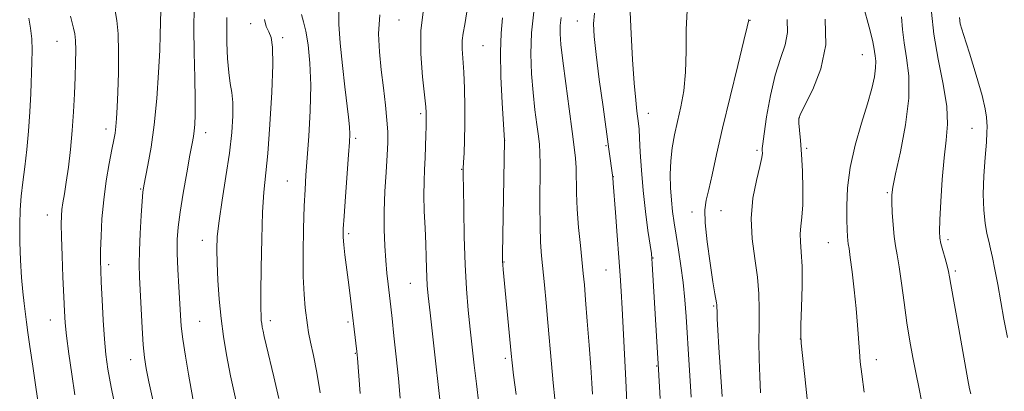
# Model space of a CAD drawing. Extents: x 2159800 to 2162700, y 319800 to 322700.
# Drawn here: x 2160612 to 2160873, y 320542 to 320640 of the extents above; entities that cross this region are included whole.
import ezdxf

# ---------------------------------------------------------------- set-up
doc = ezdxf.new("R2010")
doc.units = 0
doc.header["$MEASUREMENT"] = 0
for name, color, linetype, lineweight in [('DTM SPOT ELEVATION', 2, 'Continuous', 13), ('INDEX CONTOUR', 41, 'Continuous', 13), ('INTERMEDIATE CONTOUR', 44, 'Continuous', 0)]:
    doc.layers.add(name, color=color, linetype=linetype, lineweight=lineweight)

msp = doc.modelspace()

# ---------------------------------------------------------------- linework, layer by layer
at = {"layer": 'DTM SPOT ELEVATION'}
for p in [(2160672.94, 320639.17, 1063.48), (2160712.19, 320640.13, 1071.21), (2160759.49, 320639.82, 1081.19), (2160805.19, 320640, 1088.04), (2160621.63, 320634.47, 1053.12), (2160681.4, 320635.46, 1064.37), (2160734.44, 320633.27, 1075), (2160835, 320630.88, 1093.19), (2160717.95, 320615.24, 1071.71), (2160778.29, 320615.36, 1084.68), (2160818.32, 320614.24, 1092.07), (2160634.56, 320611.19, 1055.49), (2160864.06, 320611.4, 1099.1), (2160661.01, 320610.25, 1060.58), (2160700.71, 320608.73, 1068.28), (2160740.22, 320608.09, 1076.01), (2160767.07, 320606.84, 1081.85), (2160807.07, 320605.61, 1089.73), (2160820.2, 320606.07, 1092.25), (2160728.84, 320600.55, 1073.93), (2160682.58, 320597.46, 1065.11), (2160768.95, 320598.6, 1082.03), (2160643.76, 320595.33, 1057.88), (2160841.63, 320594.37, 1095.83), (2160797.48, 320589.59, 1089.04), (2160619.04, 320588.47, 1053.32), (2160789.87, 320589.27, 1087.46), (2160660.06, 320581.71, 1061.36), (2160698.9, 320583.52, 1068.3), (2160857.69, 320581.93, 1098.38), (2160825.92, 320581.06, 1093.15), (2160779.48, 320577.04, 1084.06), (2160635.32, 320575.24, 1056.44), (2160740.03, 320575.97, 1076.08), (2160767.04, 320573.84, 1081.15), (2160859.6, 320573.61, 1098.28), (2160715.18, 320570.36, 1071.14), (2160795.62, 320564.33, 1087.85), (2160619.78, 320560.58, 1053.23), (2160659.36, 320560.22, 1060.97), (2160678.07, 320560.41, 1064.44), (2160698.69, 320560.12, 1067.73), (2160818.52, 320555.58, 1091.99), (2160700.61, 320551.76, 1067.9), (2160740.34, 320550.44, 1075.67), (2160641.13, 320550.09, 1057.35), (2160780.46, 320548.41, 1083.88), (2160838.72, 320550.13, 1094.58)]:
    msp.add_point(p, dxfattribs=at)
at = {"layer": 'INDEX CONTOUR', "flags": 128}
for points, elevation in [([(2160657.916, 320643.202), (2160657.881, 320637.957), (2160657.957, 320631.524), (2160658.078, 320624.811), (2160658.168, 320618.999), (2160658.168, 320614.974), (2160658.083, 320612.42), (2160657.936, 320610.724), (2160657.73, 320609.259), (2160657.388, 320607.338), (2160656.8169, 320604.262), (2160655.975, 320599.629), (2160655.032, 320594.2369), (2160654.214, 320589.183), (2160653.6981, 320585.242), (2160653.469, 320581.909), (2160653.465, 320578.359), (2160653.619, 320574.029), (2160653.855, 320569.395), (2160654.282, 320561.906), (2160654.525, 320558.952), (2160654.953, 320555.4949), (2160655.642, 320551.008), (2160656.443, 320546.2109), (2160657.979, 320537.37)], 1060), ([(2160707.099, 320641.487), (2160706.802, 320636.451), (2160707.021, 320631.661), (2160707.521, 320626.909), (2160708.093, 320622.09), (2160708.624, 320617.506), (2160709.024, 320613.563), (2160709.222, 320610.468), (2160709.227, 320607.632), (2160709.065, 320604.269), (2160708.78, 320599.825), (2160708.478, 320594.674), (2160708.28, 320589.422), (2160708.278, 320584.574), (2160708.4379, 320580.224), (2160708.698, 320576.362), (2160708.998, 320572.988), (2160709.297, 320570.141), (2160710.011, 320564.066), (2160710.357, 320561.032), (2160710.871, 320556.423), (2160711.476, 320550.816), (2160712.059, 320545.07), (2160712.533, 320539.918)], 1070), ([(2160755.178, 320640.79), (2160754.946, 320638.652), (2160754.904, 320636.4589), (2160755.097, 320633.593), (2160755.582, 320629.32), (2160756.367, 320623.27), (2160757.278, 320616.529), (2160758.097, 320610.546), (2160758.653, 320606.371), (2160758.969, 320603.464), (2160759.116, 320600.886), (2160759.237, 320594.207), (2160759.418, 320589.94), (2160759.784, 320585.1511), (2160760.251, 320580.358), (2160761.031, 320572.965), (2160761.319, 320569.903), (2160761.654, 320565.915), (2160762.101, 320560.309), (2160762.59, 320553.963), (2160763.017, 320548.148), (2160763.306, 320543.854), (2160763.477, 320540.948)], 1080), ([(2160815.01, 320640.202), (2160815.159, 320636.812), (2160814.485, 320633.521), (2160813.264, 320629.918), (2160811.868, 320625.504), (2160810.614, 320620.056), (2160809.612, 320614.472), (2160808.921, 320609.926), (2160808.568, 320607.268), (2160808.46, 320606.046), (2160808.472, 320605.486), (2160808.475, 320604.858), (2160808.308, 320603.632), (2160807.805, 320601.324), (2160806.9071, 320597.616), (2160805.98, 320592.849), (2160805.494, 320587.53), (2160805.766, 320582.116), (2160806.493, 320576.862), (2160807.214, 320571.975), (2160807.575, 320567.575), (2160807.645, 320563.438), (2160807.597, 320559.257), (2160807.58, 320554.808), (2160807.633, 320550.211), (2160807.771, 320545.667), (2160808.007, 320541.334)], 1090), ([(2160860.683, 320640.787), (2160860.923, 320639.106), (2160861.785, 320636.23), (2160863.334, 320631.326), (2160865.15, 320625.449), (2160866.691, 320620.127), (2160867.553, 320616.527), (2160867.88, 320614.3761), (2160867.956, 320613.043), (2160868, 320611.9), (2160867.989, 320610.33), (2160867.838, 320607.722), (2160867.51, 320603.701), (2160867.158, 320598.8441), (2160866.984, 320593.9691), (2160867.132, 320589.749), (2160867.518, 320586.293), (2160867.9969, 320583.569), (2160868.461, 320581.46), (2160868.932, 320579.499), (2160869.465, 320577.137), (2160870.103, 320573.95), (2160870.834, 320570.029), (2160872.479, 320560.8489), (2160873.39, 320555.959)], 1100)]:
    msp.add_lwpolyline(points, dxfattribs=dict(at, elevation=elevation))
at = {"layer": 'INTERMEDIATE CONTOUR', "flags": 128}
for points, elevation in [([(2160637.021, 320642.54), (2160637.451, 320639.962), (2160637.8, 320636.416), (2160637.919, 320631.565), (2160637.853, 320626.107), (2160637.698, 320621), (2160637.531, 320617), (2160637.36, 320614.045), (2160637.175, 320611.871), (2160636.957, 320610.155), (2160636.639, 320608.338), (2160636.1449, 320605.803), (2160635.441, 320602.111), (2160634.658, 320597.524), (2160633.97, 320592.486), (2160633.51, 320587.436), (2160633.255, 320582.806), (2160633.142, 320579.026), (2160633.119, 320576.285), (2160633.177, 320573.812), (2160633.32, 320570.593), (2160633.544, 320565.956), (2160633.828, 320560.593), (2160634.147, 320555.539), (2160634.508, 320551.464), (2160635.049, 320547.593), (2160635.943, 320542.788), (2160637.273, 320536.364)], 1056), ([(2160649.085, 320642.722), (2160648.96, 320636.2101), (2160648.812, 320632.079), (2160648.499, 320626.199), (2160648.007, 320619.27), (2160647.337, 320612.36), (2160646.516, 320606.383), (2160645.684, 320601.636), (2160644.594, 320596.186), (2160644.361, 320594.51), (2160644.163, 320592.121), (2160643.899, 320588.256), (2160643.623, 320583.557), (2160643.43, 320579.016), (2160643.39, 320575.327), (2160643.482, 320571.999), (2160643.886, 320563.554), (2160644.143, 320558.5279), (2160644.424, 320554.047), (2160644.74, 320550.677), (2160645.192, 320547.734), (2160645.903, 320544.216), (2160646.939, 320539.455)], 1058), ([(2160696.253, 320642.346), (2160696.269, 320638.959), (2160696.637, 320633.962), (2160697.219, 320628.077), (2160697.853, 320622.396), (2160698.811, 320614.326), (2160699.073, 320611.794), (2160699.1701, 320609.892), (2160699.097, 320607.76), (2160698.854, 320604.402), (2160698.019, 320593.32), (2160697.642, 320588.13), (2160697.429, 320584.727), (2160697.3979, 320582.516), (2160697.547, 320580.488), (2160697.8611, 320577.853), (2160698.7391, 320571.245), (2160699.176, 320567.802), (2160701.059, 320552.235), (2160701.22, 320550.452), (2160701.9409, 320541.121)], 1068), ([(2160718.6991, 320642.878), (2160718.027, 320637.359), (2160718.026, 320631.135), (2160718.465, 320625.048), (2160719.294, 320617.12), (2160719.414, 320615.602), (2160719.431, 320614.864), (2160719.362, 320611.898), (2160719.319, 320609.582), (2160719.252, 320606.684), (2160719.145, 320603.568), (2160718.997, 320600.494), (2160718.864, 320597.281), (2160718.821, 320593.643), (2160718.9159, 320589.421), (2160719.094, 320584.973), (2160719.274, 320580.785), (2160719.397, 320577.2431), (2160719.48, 320574.331), (2160719.562, 320571.932), (2160719.691, 320569.775), (2160719.95, 320566.97), (2160720.436, 320562.471), (2160724.081, 320530.0149)], 1072), ([(2160730.143, 320642.226), (2160729.62, 320638.887), (2160729.202, 320636.578), (2160728.969, 320634.633), (2160728.971, 320632.4621), (2160729.348, 320626.279), (2160729.526, 320621.925), (2160729.632, 320617.1121), (2160729.649, 320612.3871), (2160729.57, 320608.231), (2160729.441, 320604.855), (2160729.318, 320602.399), (2160729.247, 320600.77), (2160729.233, 320598.921), (2160729.268, 320595.568), (2160729.351, 320589.861), (2160729.504, 320582.676), (2160729.756, 320575.327), (2160730.1219, 320568.858), (2160730.573, 320563.243), (2160731.0669, 320558.191), (2160731.574, 320553.419), (2160732.109, 320548.674), (2160732.697, 320543.709), (2160733.345, 320538.426)], 1074), ([(2160747.888, 320642.297), (2160747.308, 320636.688), (2160747.1479, 320631.15), (2160747.337, 320625.852), (2160747.74, 320620.871), (2160748.231, 320616.311), (2160748.7219, 320612.38), (2160749.136, 320609.315), (2160749.412, 320607.1321), (2160749.558, 320604.981), (2160749.5999, 320601.791), (2160749.538, 320591.052), (2160749.571, 320585.5339), (2160749.726, 320581.198), (2160749.994, 320577.621), (2160750.763, 320569.892), (2160751.215, 320565.133), (2160751.682, 320559.918), (2160752.6009, 320548.996), (2160753.049, 320544.001), (2160753.487, 320539.734)], 1078), ([(2160763.992, 320641.9309), (2160763.753, 320639.108), (2160763.895, 320635.697), (2160764.415, 320630.917), (2160765.273, 320624.357), (2160766.275, 320617.087), (2160767.844, 320605.854), (2160768.818, 320598.391), (2160768.943, 320596.897), (2160769.558, 320589.084), (2160770.027, 320582.995), (2160770.466, 320577.129), (2160770.797, 320572.4379), (2160771.056, 320568.288), (2160771.307, 320563.6519), (2160772.276, 320544.633), (2160772.606, 320538.73)], 1082), ([(2160773.4871, 320642.189), (2160773.722, 320636.414), (2160774.106, 320629.596), (2160774.535, 320623.325), (2160774.918, 320618.831), (2160775.235, 320615.927), (2160775.663, 320612.7031), (2160775.807, 320611.167), (2160775.951, 320608.794), (2160776.138, 320605.096), (2160776.424, 320600.329), (2160776.87, 320594.9329), (2160777.498, 320589.389), (2160778.178, 320584.344), (2160779.063, 320578.22), (2160779.215, 320576.8791), (2160779.312, 320575.512), (2160780.995, 320547.475), (2160781.384, 320539.848)], 1084), ([(2160788.574, 320642.58), (2160788.323, 320637.546), (2160788.3, 320631.865), (2160788.159, 320626.27), (2160787.642, 320621.343), (2160786.852, 320617.051), (2160785.983, 320613.21), (2160785.204, 320609.641), (2160784.592, 320606.2), (2160784.202, 320602.746), (2160784.068, 320599.195), (2160784.143, 320595.671), (2160784.363, 320592.351), (2160784.675, 320589.326), (2160785.083, 320586.344), (2160785.603, 320583.064), (2160786.2351, 320579.24), (2160786.896, 320574.987), (2160787.488, 320570.511), (2160787.938, 320565.994), (2160788.2751, 320561.514), (2160789.088, 320548.654), (2160789.34, 320544.447), (2160789.585, 320540.18)], 1086), ([(2160835.247, 320643.661), (2160836.806, 320638.195), (2160837.678, 320634.776), (2160838.031, 320632.9279), (2160838.181, 320631.797), (2160838.367, 320630.649), (2160838.521, 320629.233), (2160838.496, 320627.421), (2160838.162, 320625.066), (2160837.448, 320621.96), (2160836.299, 320617.879), (2160834.738, 320612.729), (2160833.093, 320606.937), (2160831.773, 320601.06), (2160831.076, 320595.606), (2160830.865, 320590.874), (2160830.895, 320587.113), (2160830.962, 320584.481), (2160831.035, 320582.7631), (2160831.123, 320581.6521), (2160831.2439, 320580.779), (2160831.4421, 320579.522), (2160831.769, 320577.196), (2160832.248, 320573.366), (2160832.795, 320568.582), (2160833.302, 320563.646), (2160833.684, 320559.221), (2160834.1941, 320552.249), (2160834.437, 320549.492), (2160834.822, 320546.251), (2160835.496, 320541.443)], 1094), ([(2160853.263, 320642.176), (2160853.888, 320636.328), (2160855.052, 320629.765), (2160856.373, 320623.142), (2160857.333, 320617.222), (2160857.5539, 320612.481), (2160857.223, 320608.252), (2160856.668, 320603.582), (2160856.162, 320597.88), (2160855.773, 320591.988), (2160855.5139, 320587.112), (2160855.404, 320584.094), (2160855.475, 320582.336), (2160855.764, 320580.878), (2160856.275, 320578.992), (2160856.878, 320576.877), (2160857.408, 320574.961), (2160857.756, 320573.502), (2160858.027, 320572.063), (2160858.38, 320570.0339), (2160860.516, 320558.273), (2160862.9239, 320544.79), (2160863.379, 320542.41), (2160863.684, 320541.0229)], 1098), ([(2160614.085, 320640.576), (2160614.534, 320637.97), (2160614.886, 320635.091), (2160615.013, 320632.127), (2160614.957, 320628.9), (2160614.617, 320620.67), (2160614.374, 320615.7361), (2160614.035, 320610.677), (2160613.577, 320605.794), (2160613.057, 320601.233), (2160612.5521, 320597.1039), (2160612.132, 320593.421), (2160611.838, 320589.828), (2160611.704, 320585.873), (2160611.75, 320581.274), (2160611.941, 320576.42), (2160612.225, 320571.871), (2160612.556, 320568.062), (2160612.899, 320564.943), (2160613.518, 320560.004), (2160613.874, 320557.311), (2160614.399, 320553.563), (2160615.152, 320548.395), (2160615.983, 320542.79), (2160616.694, 320538.068)], 1052), ([(2160625.181, 320641.084), (2160625.581, 320639.369), (2160625.963, 320637.929), (2160626.274, 320636.4751), (2160626.476, 320634.63), (2160626.542, 320632.091), (2160626.498, 320628.853), (2160626.385, 320624.987), (2160626.227, 320620.578), (2160625.995, 320615.788), (2160625.646, 320610.792), (2160625.159, 320605.796), (2160624.595, 320601.121), (2160624.038, 320597.114), (2160623.557, 320594.023), (2160623.175, 320591.69), (2160622.8989, 320589.858), (2160622.738, 320588.19), (2160622.693, 320586.034), (2160622.764, 320582.656), (2160622.943, 320577.654), (2160623.175, 320571.942), (2160623.398, 320566.765), (2160623.577, 320562.979), (2160623.791, 320559.879), (2160624.149, 320556.376), (2160624.728, 320551.682), (2160625.481, 320546.236), (2160626.3309, 320540.781)], 1054), ([(2160666.571, 320640.726), (2160666.557, 320637.845), (2160666.627, 320634.077), (2160666.793, 320629.922), (2160667.086, 320626.154), (2160667.504, 320623.302), (2160667.927, 320620.9), (2160668.204, 320618.2391), (2160668.206, 320614.7269), (2160667.9, 320610.257), (2160667.273, 320604.843), (2160666.358, 320598.637), (2160665.36, 320592.354), (2160664.531, 320586.853), (2160664.063, 320582.693), (2160663.919, 320579.258), (2160664.004, 320575.635), (2160664.239, 320571.153), (2160664.6, 320566.103), (2160665.081, 320561.012), (2160665.69, 320556.229), (2160666.495, 320551.366), (2160667.583, 320545.854), (2160668.973, 320539.425)], 1062), ([(2160676.527, 320640.203), (2160677.053, 320638.347), (2160677.727, 320636.971), (2160678.323, 320635.483), (2160678.7149, 320632.93), (2160678.803, 320628.265), (2160678.529, 320620.947), (2160678.013, 320612.436), (2160677.417, 320604.695), (2160676.4261, 320594.484), (2160676.075, 320589.206), (2160675.826, 320582.114), (2160675.673, 320574.399), (2160675.6, 320567.833), (2160675.596, 320563.733), (2160675.644, 320561.61), (2160675.728, 320560.519), (2160675.838, 320559.652), (2160675.99, 320558.748), (2160676.203, 320557.679), (2160676.516, 320556.2579), (2160677.028, 320554.051), (2160679.054, 320545.548), (2160680.378, 320539.768)], 1064), ([(2160686.379, 320641.524), (2160686.868, 320639.657), (2160687.496, 320637.143), (2160688.124, 320633.501), (2160688.614, 320628.699), (2160688.828, 320622.816), (2160688.68, 320616.077), (2160688.302, 320609.288), (2160687.552, 320598.991), (2160687.315, 320595.197), (2160687.115, 320590.776), (2160686.925, 320584.891), (2160686.802, 320578.295), (2160686.822, 320572.14), (2160687.034, 320567.334), (2160687.359, 320563.802), (2160687.946, 320559.236), (2160688.249, 320557.284), (2160688.741, 320554.769), (2160689.515, 320551.223), (2160690.441, 320546.6901), (2160691.332, 320541.343)], 1066), ([(2160739.658, 320640.708), (2160739.241, 320636.653), (2160739.06, 320631.554), (2160739.2051, 320625.002), (2160739.543, 320618.171), (2160740.167, 320608.137), (2160739.649, 320578.015), (2160739.649, 320576.209), (2160739.702, 320575.232), (2160739.813, 320573.969), (2160741.947, 320551.716), (2160742.197, 320549.293), (2160742.582, 320545.993), (2160743.215, 320540.862)], 1076), ([(2160804.841, 320640.226), (2160804.864, 320640.051), (2160804.812, 320639.764), (2160804.484, 320638.3329), (2160803.59, 320634.645), (2160801.965, 320628.047), (2160799.934, 320619.754), (2160797.946, 320611.444), (2160796.356, 320604.499), (2160795.159, 320599.107), (2160794.255, 320595.16), (2160793.582, 320592.38), (2160793.219, 320589.82), (2160793.283, 320586.365), (2160793.822, 320581.316), (2160794.62, 320575.6369), (2160795.394, 320570.706), (2160795.922, 320567.568), (2160796.369, 320565.123), (2160796.436, 320564.619), (2160796.458, 320564.16), (2160796.469, 320562.655), (2160796.53, 320560.933), (2160796.686, 320557.908), (2160796.9619, 320553.355), (2160797.798, 320540.306)], 1088), ([(2160825.094, 320640.293), (2160825.332, 320633.559), (2160824.009, 320627.165), (2160821.818, 320621.677), (2160818.552, 320615.276), (2160818.131, 320613.968), (2160818.154, 320612.773), (2160818.337, 320610.917), (2160818.588, 320608.2), (2160818.859, 320604.566), (2160819.1, 320600.0889), (2160819.238, 320595.366), (2160819.198, 320591.122), (2160818.947, 320587.893), (2160818.636, 320585.462), (2160818.463, 320583.422), (2160818.558, 320581.337), (2160818.797, 320578.664), (2160818.988, 320574.828), (2160818.99, 320569.581), (2160818.863, 320563.97), (2160818.7129, 320559.365), (2160818.645, 320556.614), (2160818.74, 320554.48), (2160819.078, 320551.2), (2160819.693, 320545.595), (2160820.449, 320538.802)], 1092), ([(2160845.353, 320640.928), (2160845.647, 320637.552), (2160846.034, 320634.063), (2160846.685, 320630.099), (2160847.251, 320625.328), (2160847.251, 320619.418), (2160846.383, 320612.331), (2160845.038, 320605.179), (2160843.784, 320599.363), (2160843.061, 320595.837), (2160842.8, 320593.756), (2160842.805, 320591.825), (2160842.914, 320589.076), (2160843.102, 320585.838), (2160843.377, 320582.766), (2160843.746, 320580.28), (2160844.205, 320577.854), (2160844.748, 320574.727), (2160845.369, 320570.372), (2160846.055, 320565.2099), (2160846.7949, 320559.897), (2160847.568, 320554.995), (2160848.326, 320550.705), (2160849.013, 320547.135), (2160850.078, 320541.928), (2160850.521, 320539.604)], 1096)]:
    msp.add_lwpolyline(points, dxfattribs=dict(at, elevation=elevation))

doc.saveas('drawing.dxf')
